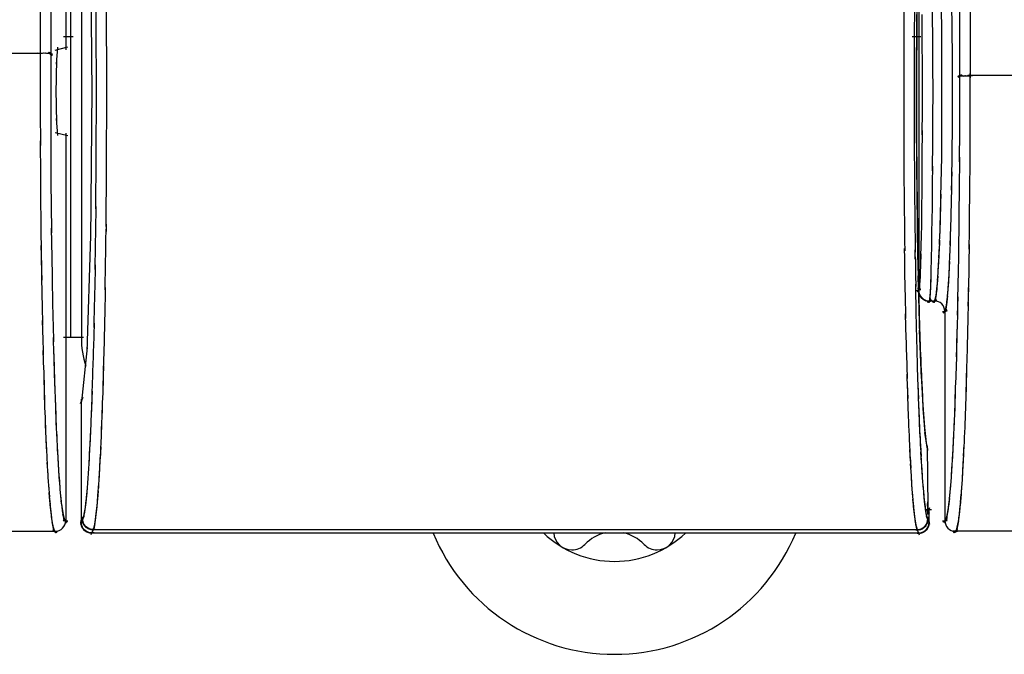
# Model space of a CAD drawing. Units: inches. Extents: x -51 to 94, y -41 to 70.
# Drawn here: x -11 to -9, y -23 to -22 of the extents above; entities that cross this region are included whole.
import ezdxf

# ---------------------------------------------------------------- set-up
doc = ezdxf.new("R2010")
doc.units = ezdxf.units.IN
doc.header["$MEASUREMENT"] = 0
doc.layers.add('Laag 1', color=7, linetype='Continuous')

msp = doc.modelspace()

# ---------------------------------------------------------------- linework, layer by layer
at = {"layer": 'Laag 1', "color": 7, "lineweight": 25, "true_color": 0xffffff}
for points in [[(-9.3156, -19.3836), (-9.3125, -21.7784)], [(-9.3291, -21.779), (-9.3308, -20.2556)], [(-10.7766, -20.7701), (-10.7796, -21.7431)], [(-10.76, -20.776), (-10.763, -21.7446)], [(-10.7393, -21.0409), (-10.7393, -21.734)], [(-10.7312, -22.1863), (-10.7312, -21.4131)], [(-10.7146, -21.4081), (-10.7146, -22.1913)], [(-9.3938, -21.4824), (-9.3938, -22.117)], [(-10.6977, -21.8033), (-10.6997, -21.5649)], [(-9.3972, -21.7562), (-9.3965, -21.6517)], [(-9.3887, -21.6786), (-9.3887, -21.725)], [(-9.3725, -21.6748), (-9.3721, -21.7225)], [(-9.3576, -21.6999), (-9.3579, -21.672)], [(-9.341, -21.6947), (-9.3416, -21.6658)], [(-9.3576, -21.7205), (-9.3576, -21.6927)], [(-9.341, -21.7164), (-9.3413, -21.6876)], [(-9.3406, -21.7381), (-9.341, -21.7092)], [(-10.743, -21.713), (-10.7275, -21.713)], [(-9.4043, -21.713), (-9.3904, -21.713)], [(-9.3887, -21.7178), (-9.3884, -21.7643)], [(-9.3721, -21.7153), (-9.3721, -21.763)], [(-9.3572, -21.7412), (-9.3576, -21.7134)], [(-10.8893, -21.7396), (-10.7759, -21.7396)], [(-10.7718, -21.7397), (-10.783, -21.7395)], [(-10.7796, -21.736), (-10.7796, -21.7904)], [(-10.7674, -21.7399), (-10.7789, -21.7395)], [(-10.7664, -21.74), (-10.7749, -21.7396)], [(-10.7654, -21.7402), (-10.7739, -21.7396)], [(-10.7644, -21.7404), (-10.7725, -21.7395)], [(-10.7637, -21.7406), (-10.7715, -21.7395)], [(-10.7627, -21.7408), (-10.7708, -21.7396)], [(-10.7617, -21.7408), (-10.7698, -21.7399)], [(-10.7603, -21.7408), (-10.7688, -21.7401)], [(-10.76, -21.7412), (-10.7674, -21.7399)], [(-10.76, -21.7419), (-10.7671, -21.7394)], [(-10.7603, -21.7429), (-10.7664, -21.7386)], [(-10.761, -21.744), (-10.7651, -21.7378)], [(-10.7559, -21.7345), (-10.7359, -21.7296)], [(-10.7522, -21.7301), (-10.7542, -21.7568)], [(-9.3572, -21.7619), (-9.3572, -21.7341)], [(-9.3406, -21.7599), (-9.3406, -21.731)], [(-10.7539, -21.7496), (-10.7549, -21.8033)], [(-9.3972, -21.86), (-9.3972, -21.749)], [(-9.3884, -21.7571), (-9.3884, -21.8035)], [(-9.3721, -21.7559), (-9.3718, -21.8036)], [(-9.3572, -21.7826), (-9.3572, -21.7548)], [(-9.3406, -21.7816), (-9.3406, -21.7527)], [(-9.3318, -21.7776), (-9.3261, -21.7732)], [(-9.3291, -21.8229), (-9.3291, -21.7719)], [(-9.3125, -21.8234), (-9.3125, -21.7712)], [(-10.7796, -21.7832), (-10.7796, -21.8376)], [(-9.3572, -21.8033), (-9.3572, -21.7755)], [(-9.3406, -21.8033), (-9.3406, -21.7744)], [(-9.3322, -21.7764), (-9.325, -21.7741)], [(-9.3322, -21.7756), (-9.3247, -21.7747)], [(-9.3318, -21.7751), (-9.3244, -21.7752)], [(-9.3315, -21.775), (-9.3233, -21.7754)], [(-9.3305, -21.7754), (-9.3223, -21.7751)], [(-9.3294, -21.7755), (-9.3213, -21.7748)], [(-9.3284, -21.7755), (-9.3203, -21.7747)], [(-9.3274, -21.7753), (-9.3193, -21.7747)], [(-9.3264, -21.775), (-9.3173, -21.7748)], [(-9.3244, -21.7749), (-9.3132, -21.7749)], [(-9.3203, -21.7749), (-9.3088, -21.7748)], [(-9.2201, -21.7748), (-9.3162, -21.7748)], [(-10.7549, -21.7961), (-10.7539, -21.8498)], [(-10.6997, -22.0345), (-10.6977, -21.7961)], [(-9.3884, -21.7964), (-9.3884, -21.836)], [(-9.3718, -21.7964), (-9.3721, -21.844)], [(-9.3572, -21.824), (-9.3572, -21.7961)], [(-9.3406, -21.825), (-9.3406, -21.7961)], [(-9.3572, -21.8447), (-9.3572, -21.8168)], [(-9.3406, -21.8467), (-9.3406, -21.8179)], [(-9.3291, -21.8669), (-9.3291, -21.8158)], [(-9.3125, -21.8684), (-9.3125, -21.8162)], [(-10.7796, -21.8304), (-10.7793, -21.8847)], [(-9.3884, -21.8288), (-9.3887, -21.8684)], [(-10.7542, -21.8426), (-10.7522, -21.8693)], [(-9.3721, -21.8369), (-9.3721, -21.8845)], [(-9.3572, -21.8654), (-9.3572, -21.8375)], [(-9.3406, -21.8685), (-9.3406, -21.8396)], [(-10.763, -21.8623), (-10.7627, -21.9077)], [(-10.7359, -21.8698), (-10.7559, -21.8649)], [(-10.7393, -21.8654), (-10.7393, -22.4802)], [(-9.3965, -21.9672), (-9.3972, -21.8528)], [(-9.3884, -21.8612), (-9.3887, -21.9009)], [(-9.3576, -21.8861), (-9.3572, -21.8582)], [(-9.341, -21.8902), (-9.3406, -21.8613)], [(-9.3294, -21.9108), (-9.3291, -21.8597)], [(-9.3129, -21.9134), (-9.3125, -21.8612)], [(-10.7796, -21.8776), (-10.7793, -21.932)], [(-9.3721, -21.8773), (-9.3725, -21.9249)], [(-9.3576, -21.9067), (-9.3576, -21.8789)], [(-9.3887, -21.8937), (-9.3891, -21.9333)], [(-9.3413, -21.9119), (-9.341, -21.883)], [(-10.7627, -21.9006), (-10.7627, -21.946)], [(-9.3579, -21.9274), (-9.3576, -21.8996)], [(-9.3416, -21.9336), (-9.341, -21.9047)], [(-9.3294, -21.9547), (-9.3291, -21.9036)], [(-9.3132, -21.9584), (-9.3129, -21.9062)], [(-10.7793, -21.9248), (-10.7789, -21.9556)], [(-9.3887, -21.9261), (-9.3891, -21.9657)], [(-9.3721, -21.9178), (-9.3725, -21.9451)], [(-9.3582, -21.9481), (-9.3579, -21.9203)], [(-9.342, -21.9553), (-9.3413, -21.9264)], [(-10.7627, -21.9388), (-10.7623, -21.9843)], [(-9.3725, -21.938), (-9.3728, -21.9653)], [(-9.3589, -21.9688), (-9.3582, -21.941)], [(-10.7789, -21.9484), (-10.7789, -21.9791)], [(-9.3891, -21.9586), (-9.3894, -21.9819)], [(-9.3725, -21.9582), (-9.3728, -21.9856)], [(-9.3423, -21.977), (-9.3416, -21.9481)], [(-9.3301, -21.9987), (-9.3294, -21.9476)], [(-9.3135, -22.0034), (-9.3132, -21.9512)], [(-10.7789, -21.972), (-10.7786, -22.0027)], [(-9.3951, -22.064), (-9.3965, -21.9601)], [(-9.3894, -21.9748), (-9.3897, -21.9982)], [(-9.3593, -21.9895), (-9.3586, -21.9616)], [(-9.3427, -21.9987), (-9.342, -21.9698)], [(-10.7623, -21.9771), (-10.7617, -22.0225)], [(-10.6919, -21.9812), (-10.6922, -22.019)], [(-9.3728, -21.9784), (-9.3731, -22.0058)], [(-9.3599, -22.0101), (-9.3589, -21.9823)], [(-10.7786, -21.9956), (-10.7783, -22.0263)], [(-9.3894, -21.991), (-9.3897, -22.0144)], [(-9.3731, -21.9986), (-9.3735, -22.026)], [(-9.3606, -22.0308), (-9.3596, -22.003)], [(-9.3433, -22.0204), (-9.3427, -21.9916)], [(-9.3301, -22.0206), (-9.3298, -21.9915)], [(-9.3139, -22.0259), (-9.3135, -21.9962)], [(-10.7783, -22.0192), (-10.7779, -22.0499)], [(-10.762, -22.0154), (-10.7613, -22.0608)], [(-10.6922, -22.0118), (-10.6926, -22.0496)], [(-10.6756, -22.0089), (-10.6756, -22.0203)], [(-9.3897, -22.0072), (-9.3901, -22.0306)], [(-9.3735, -22.0189), (-9.3738, -22.0462)], [(-9.344, -22.0422), (-9.343, -22.0133)], [(-9.3305, -22.0426), (-9.3301, -22.0135)], [(-9.3142, -22.0484), (-9.3139, -22.0187)], [(-10.7055, -22.2103), (-10.6997, -22.0274)], [(-9.3901, -22.0234), (-9.3904, -22.0468)], [(-9.3613, -22.0515), (-9.3606, -22.034)], [(-9.3609, -22.0412), (-9.3603, -22.0237)], [(-9.3443, -22.053), (-9.3437, -22.035)], [(-9.3308, -22.0645), (-9.3305, -22.0354)], [(-10.7783, -22.0428), (-10.7776, -22.0735)], [(-10.6926, -22.0425), (-10.6933, -22.0802)], [(-9.4158, -22.0628), (-9.4161, -22.0473)], [(-9.3992, -22.0629), (-9.3996, -22.0495)], [(-9.3904, -22.0396), (-9.3911, -22.063)], [(-9.3738, -22.0391), (-9.3742, -22.0665)], [(-9.362, -22.0618), (-9.3609, -22.0444)], [(-9.3447, -22.0639), (-9.344, -22.0458)], [(-9.3142, -22.0708), (-9.3139, -22.0412)], [(-10.7779, -22.0664), (-10.7772, -22.0971)], [(-10.7613, -22.0536), (-10.7607, -22.0991)], [(-9.4155, -22.0944), (-9.4158, -22.0557)], [(-9.3992, -22.0642), (-9.3992, -22.0558)], [(-9.3951, -22.0556), (-9.3948, -22.0633)], [(-9.3948, -22.0744), (-9.3951, -22.0556)], [(-9.3951, -22.0556), (-9.3951, -22.0641)], [(-9.3951, -22.0559), (-9.3948, -22.064)], [(-9.3948, -22.0568), (-9.3951, -22.0641)], [(-9.3941, -22.0974), (-9.3948, -22.0672)], [(-9.3907, -22.057), (-9.3918, -22.0872)], [(-9.3907, -22.0559), (-9.3911, -22.0641)], [(-9.3742, -22.0593), (-9.3748, -22.0867)], [(-9.363, -22.0825), (-9.362, -22.065)], [(-9.3623, -22.0722), (-9.3616, -22.0547)], [(-9.3457, -22.0855), (-9.345, -22.0676)], [(-9.3454, -22.0747), (-9.3447, -22.0567)], [(-9.3311, -22.0865), (-9.3308, -22.0574)], [(-9.3145, -22.0934), (-9.3142, -22.0637)], [(-10.6929, -22.0731), (-10.6936, -22.1109)], [(-9.3914, -22.0801), (-9.3918, -22.093)], [(-9.3745, -22.0795), (-9.3748, -22.0968)], [(-9.3637, -22.0928), (-9.3626, -22.0753)], [(-9.3464, -22.0964), (-9.3454, -22.0784)], [(-9.3315, -22.1085), (-9.3311, -22.0793)], [(-10.7776, -22.09), (-10.7769, -22.1207)], [(-10.7607, -22.0919), (-10.76, -22.1373)], [(-9.4148, -22.1261), (-9.4155, -22.0873)], [(-9.3941, -22.1099), (-9.3945, -22.0902)], [(-9.3921, -22.0974), (-9.3931, -22.1103)], [(-9.3918, -22.0916), (-9.3924, -22.1045)], [(-9.3918, -22.0858), (-9.3921, -22.0987)], [(-9.3748, -22.0897), (-9.3752, -22.1019)], [(-9.3748, -22.0947), (-9.3752, -22.1069)], [(-9.3647, -22.1083), (-9.3637, -22.096)], [(-9.3643, -22.1031), (-9.3633, -22.0908)], [(-9.364, -22.098), (-9.363, -22.0857)], [(-9.3471, -22.1072), (-9.346, -22.0892)], [(-9.3152, -22.1158), (-9.3145, -22.0862)], [(-10.7769, -22.1135), (-10.7766, -22.1443)], [(-10.6936, -22.1037), (-10.6943, -22.1415)], [(-10.677, -22.1087), (-10.6773, -22.12)], [(-10.677, -22.1128), (-10.6773, -22.1241)], [(-9.3982, -22.1164), (-9.3985, -22.1035)], [(-9.3979, -22.1469), (-9.3985, -22.1092)], [(-9.3904, -22.1125), (-9.3975, -22.1142)], [(-9.3911, -22.1108), (-9.3965, -22.1158)], [(-9.3921, -22.1099), (-9.3951, -22.1166)], [(-9.3924, -22.1092), (-9.3948, -22.1165)], [(-9.3945, -22.1111), (-9.3938, -22.103)], [(-9.3945, -22.1112), (-9.3938, -22.1039)], [(-9.3928, -22.1088), (-9.3945, -22.1162)], [(-9.3945, -22.112), (-9.3931, -22.1201)], [(-9.3945, -22.1131), (-9.3924, -22.1211)], [(-9.3945, -22.1142), (-9.3921, -22.1221)], [(-9.3938, -22.1104), (-9.3941, -22.1027)], [(-9.3941, -22.1027), (-9.3938, -22.1104)], [(-9.3921, -22.1834), (-9.3941, -22.1039)], [(-9.3928, -22.1078), (-9.3941, -22.1155)], [(-9.3928, -22.1085), (-9.3941, -22.1158)], [(-9.3941, -22.1098), (-9.3938, -22.118)], [(-9.3941, -22.1109), (-9.3935, -22.1191)], [(-9.3928, -22.107), (-9.3938, -22.1148)], [(-9.3924, -22.1039), (-9.3935, -22.1126)], [(-9.3924, -22.1055), (-9.3935, -22.1141)], [(-9.3924, -22.1031), (-9.3931, -22.1105)], [(-9.3924, -22.1034), (-9.3931, -22.1106)], [(-9.3758, -22.1149), (-9.3765, -22.1271)], [(-9.3755, -22.1099), (-9.3762, -22.122)], [(-9.3752, -22.1048), (-9.3758, -22.117)], [(-9.3752, -22.0998), (-9.3755, -22.112)], [(-9.3667, -22.1238), (-9.3653, -22.1141)], [(-9.3664, -22.1212), (-9.365, -22.1114)], [(-9.366, -22.1186), (-9.365, -22.1088)], [(-9.3657, -22.116), (-9.3647, -22.1063)], [(-9.3653, -22.1134), (-9.3643, -22.1011)], [(-9.3484, -22.1235), (-9.3474, -22.1109)], [(-9.3477, -22.118), (-9.3471, -22.1055)], [(-9.3474, -22.1126), (-9.3467, -22.1001)], [(-9.3322, -22.1304), (-9.3315, -22.1013)], [(-9.3156, -22.1383), (-9.3149, -22.1087)], [(-10.76, -22.1302), (-10.7596, -22.1565)], [(-10.677, -22.1169), (-10.6777, -22.1473)], [(-9.4141, -22.1577), (-9.4148, -22.1189)], [(-9.3941, -22.1153), (-9.3914, -22.1231)], [(-9.3941, -22.1164), (-9.3907, -22.1239)], [(-9.3938, -22.1175), (-9.3901, -22.1248)], [(-9.3935, -22.1186), (-9.3894, -22.1255)], [(-9.3935, -22.1196), (-9.3884, -22.1262)], [(-9.3928, -22.1206), (-9.3877, -22.1268)], [(-9.3924, -22.1215), (-9.3867, -22.1274)], [(-9.3918, -22.1224), (-9.3857, -22.128)], [(-9.3911, -22.1233), (-9.385, -22.1284)], [(-9.3904, -22.1241), (-9.384, -22.1289)], [(-9.3897, -22.1249), (-9.383, -22.1293)], [(-9.3891, -22.1256), (-9.3819, -22.1297)], [(-9.3884, -22.1263), (-9.3809, -22.1299)], [(-9.3874, -22.127), (-9.3799, -22.1302)], [(-9.3863, -22.1276), (-9.3789, -22.1303)], [(-9.3857, -22.1281), (-9.3775, -22.1304)], [(-9.3846, -22.1286), (-9.3765, -22.1304)], [(-9.3836, -22.1291), (-9.3755, -22.1303)], [(-9.3826, -22.1295), (-9.3745, -22.1302)], [(-9.3816, -22.1298), (-9.3738, -22.13)], [(-9.3738, -22.1288), (-9.3809, -22.131)], [(-9.3809, -22.1299), (-9.3657, -22.1299)], [(-9.3748, -22.1272), (-9.3799, -22.1324)], [(-9.3758, -22.1263), (-9.3786, -22.1331)], [(-9.3762, -22.1252), (-9.3779, -22.1326)], [(-9.3762, -22.1257), (-9.3779, -22.1331)], [(-9.3762, -22.1241), (-9.3775, -22.1319)], [(-9.3762, -22.1249), (-9.3775, -22.1322)], [(-9.3762, -22.1233), (-9.3772, -22.1312)], [(-9.3762, -22.12), (-9.3769, -22.1288)], [(-9.3762, -22.1216), (-9.3769, -22.1304)], [(-9.3728, -22.1303), (-9.3653, -22.1295)], [(-9.3725, -22.131), (-9.3653, -22.1287)], [(-9.3718, -22.1319), (-9.3657, -22.1276)], [(-9.3708, -22.1325), (-9.3664, -22.1266)], [(-9.3701, -22.1326), (-9.3667, -22.1259)], [(-9.3694, -22.1324), (-9.3667, -22.125)], [(-9.3691, -22.1318), (-9.3667, -22.1242)], [(-9.3687, -22.1311), (-9.3667, -22.1235)], [(-9.3684, -22.1298), (-9.3664, -22.1216)], [(-9.3684, -22.1304), (-9.3664, -22.1229)], [(-9.3677, -22.1286), (-9.366, -22.1204)], [(-9.3674, -22.1262), (-9.366, -22.1179)], [(-9.3674, -22.1275), (-9.366, -22.1192)], [(-9.367, -22.125), (-9.3657, -22.1167)], [(-9.3501, -22.1397), (-9.3491, -22.1299)], [(-9.3498, -22.137), (-9.3488, -22.1271)], [(-9.3494, -22.1342), (-9.3484, -22.1244)], [(-9.3491, -22.1315), (-9.3481, -22.1217)], [(-9.3488, -22.1288), (-9.3477, -22.1163)], [(-9.3325, -22.1524), (-9.3318, -22.1233)], [(-10.7766, -22.1371), (-10.7759, -22.1679)], [(-10.6943, -22.1343), (-10.6949, -22.1721)], [(-10.6777, -22.1401), (-10.678, -22.1704)], [(-9.3972, -22.1775), (-9.3979, -22.1398)], [(-9.3562, -22.1469), (-9.3491, -22.1458)], [(-9.3559, -22.1476), (-9.3491, -22.145)], [(-9.3552, -22.1485), (-9.3491, -22.144)], [(-9.3542, -22.149), (-9.3498, -22.1429)], [(-9.3535, -22.1491), (-9.3501, -22.1423)], [(-9.3528, -22.1489), (-9.3504, -22.1413)], [(-9.3528, -22.1428), (-9.3528, -22.4802)], [(-9.3525, -22.1482), (-9.3504, -22.1405)], [(-9.3521, -22.1474), (-9.3501, -22.1398)], [(-9.3518, -22.1461), (-9.3498, -22.1378)], [(-9.3518, -22.1467), (-9.3501, -22.1391)], [(-9.3515, -22.1448), (-9.3498, -22.1366)], [(-9.3511, -22.1436), (-9.3494, -22.1353)], [(-9.3508, -22.1424), (-9.3494, -22.134)], [(-9.3504, -22.141), (-9.3491, -22.1326)], [(-9.3328, -22.1743), (-9.3322, -22.1452)], [(-9.3159, -22.1608), (-9.3152, -22.1312)], [(-10.7762, -22.1608), (-10.7756, -22.1915)], [(-10.7596, -22.1493), (-10.7593, -22.1756)], [(-9.4134, -22.1893), (-9.4145, -22.1505)], [(-9.3166, -22.1833), (-9.3159, -22.1537)], [(-10.7593, -22.1684), (-10.7586, -22.1947)], [(-10.6946, -22.165), (-10.6956, -22.2027)], [(-10.678, -22.1633), (-10.6787, -22.1936)], [(-9.3962, -22.208), (-9.3972, -22.1703)], [(-9.3894, -22.2525), (-9.3924, -22.1762)], [(-9.3335, -22.1963), (-9.3328, -22.1672)], [(-9.3169, -22.2058), (-9.3162, -22.1762)], [(-10.7756, -22.1843), (-10.7749, -22.2151)], [(-10.759, -22.1875), (-10.7583, -22.2138)], [(-10.7112, -22.1877), (-10.743, -22.1877)], [(-10.6787, -22.1864), (-10.6794, -22.2168)], [(-9.4128, -22.2209), (-9.4138, -22.1821)], [(-9.3342, -22.2183), (-9.3332, -22.1891)], [(-10.7752, -22.2079), (-10.7742, -22.2387)], [(-10.7583, -22.2067), (-10.7576, -22.233)], [(-10.7136, -22.2885), (-10.7051, -22.2032)], [(-10.6956, -22.1956), (-10.6966, -22.2334)], [(-9.3955, -22.2385), (-9.3965, -22.2009)], [(-9.3176, -22.2283), (-9.3169, -22.1987)], [(-10.679, -22.2096), (-10.6801, -22.2399)], [(-9.4117, -22.2525), (-9.4128, -22.2137)], [(-9.3345, -22.2402), (-9.3339, -22.2111)], [(-9.3183, -22.2508), (-9.3173, -22.2211)], [(-10.7745, -22.2315), (-10.7735, -22.2623)], [(-10.7579, -22.2258), (-10.7569, -22.2521)], [(-10.6963, -22.2262), (-10.6973, -22.264)], [(-10.6797, -22.2328), (-10.6807, -22.2631)], [(-9.3951, -22.2538), (-9.3958, -22.2314)], [(-9.3352, -22.2622), (-9.3345, -22.2331)], [(-10.7573, -22.2449), (-10.7566, -22.2712)], [(-9.4114, -22.2682), (-9.4121, -22.2453)], [(-9.3945, -22.2691), (-9.3951, -22.2466)], [(-9.3897, -22.2437), (-9.3894, -22.2528)], [(-9.3863, -22.3067), (-9.3897, -22.2454)], [(-9.3897, -22.2456), (-9.3887, -22.2668)], [(-9.3189, -22.2733), (-9.3179, -22.2436)], [(-10.7739, -22.2551), (-10.7728, -22.2859)], [(-10.7566, -22.264), (-10.7559, -22.2903)], [(-10.6973, -22.2568), (-10.698, -22.2793)], [(-10.6804, -22.2559), (-10.6814, -22.2863)], [(-9.4107, -22.284), (-9.4117, -22.2611)], [(-9.3938, -22.2843), (-9.3948, -22.2619)], [(-9.3891, -22.2596), (-9.388, -22.2807)], [(-9.3362, -22.2841), (-9.3352, -22.255)], [(-9.3196, -22.2958), (-9.3186, -22.2661)], [(-10.7732, -22.2787), (-10.7722, -22.3094)], [(-10.7559, -22.2832), (-10.7549, -22.3095)], [(-10.7159, -22.2919), (-10.7119, -22.2816)], [(-10.7146, -22.4828), (-10.7146, -22.285)], [(-10.6977, -22.2721), (-10.6987, -22.2946)], [(-10.6811, -22.2791), (-10.6821, -22.3094)], [(-9.4104, -22.2998), (-9.4111, -22.2769)], [(-9.3935, -22.2996), (-9.3941, -22.2772)], [(-9.3884, -22.2736), (-9.3874, -22.2947)], [(-9.3369, -22.306), (-9.3359, -22.277)], [(-10.6983, -22.2874), (-10.699, -22.3099)], [(-9.4097, -22.3156), (-9.4104, -22.2927)], [(-9.3928, -22.3148), (-9.3938, -22.2925)], [(-9.3877, -22.2875), (-9.3867, -22.3016)], [(-9.3874, -22.2945), (-9.3863, -22.3086)], [(-9.3833, -22.3446), (-9.387, -22.2995)], [(-9.3867, -22.3015), (-9.386, -22.3156)], [(-9.3379, -22.328), (-9.3366, -22.2989)], [(-9.3203, -22.3183), (-9.3193, -22.2886)], [(-10.7722, -22.3023), (-10.7712, -22.333)], [(-10.7552, -22.3023), (-10.7542, -22.3286)], [(-10.699, -22.3027), (-10.6997, -22.3252)], [(-10.6817, -22.3023), (-10.6831, -22.3326)], [(-9.4087, -22.338), (-9.4101, -22.3085)], [(-9.3921, -22.3301), (-9.3931, -22.3077)], [(-9.3863, -22.3085), (-9.3853, -22.3226)], [(-9.386, -22.3154), (-9.3846, -22.3295)], [(-9.3213, -22.3407), (-9.3203, -22.3111)], [(-10.7715, -22.3259), (-10.7701, -22.3566)], [(-10.7546, -22.3214), (-10.7532, -22.3477)], [(-10.6994, -22.318), (-10.7004, -22.3405)], [(-10.6828, -22.3254), (-10.6841, -22.3557)], [(-9.408, -22.3604), (-9.409, -22.3309)], [(-9.3914, -22.3454), (-9.3924, -22.323)], [(-9.3853, -22.3224), (-9.384, -22.3365)], [(-9.3846, -22.3294), (-9.3833, -22.3435)], [(-9.3389, -22.3499), (-9.3376, -22.3208)], [(-10.7535, -22.3406), (-10.7525, -22.3668)], [(-10.7, -22.3333), (-10.701, -22.3558)], [(-9.3907, -22.3606), (-9.3918, -22.3382)], [(-9.384, -22.3364), (-9.3826, -22.3504)], [(-9.3802, -22.3638), (-9.384, -22.3375)], [(-9.3833, -22.3433), (-9.3819, -22.3539)], [(-9.383, -22.3468), (-9.3816, -22.3573)], [(-9.3393, -22.3609), (-9.3386, -22.3428)], [(-9.3223, -22.3632), (-9.321, -22.3336)], [(-10.7705, -22.3494), (-10.7695, -22.3684)], [(-10.7698, -22.3612), (-10.7688, -22.3802)], [(-10.7529, -22.3597), (-10.7518, -22.3764)], [(-10.7007, -22.3486), (-10.7021, -22.3711)], [(-10.6841, -22.3601), (-10.6851, -22.3789)], [(-10.6838, -22.3485), (-10.6845, -22.3673)], [(-9.4073, -22.3716), (-9.408, -22.3532)], [(-9.3904, -22.3646), (-9.3911, -22.3535)], [(-9.3897, -22.375), (-9.3907, -22.3575)], [(-9.3826, -22.3502), (-9.3809, -22.3608)], [(-9.3823, -22.3537), (-9.3802, -22.3642)], [(-9.3816, -22.3566), (-9.3799, -22.3637)], [(-9.3813, -22.3567), (-9.3802, -22.3656)], [(-9.3806, -22.3585), (-9.3796, -22.4564)], [(-9.3399, -22.3719), (-9.3389, -22.3538)], [(-9.323, -22.3745), (-9.322, -22.3561)], [(-10.7691, -22.373), (-10.7684, -22.392)], [(-10.7522, -22.3692), (-10.7512, -22.3859)], [(-10.7518, -22.3788), (-10.7508, -22.3955)], [(-10.7017, -22.3639), (-10.7027, -22.3864)], [(-10.6848, -22.3717), (-10.6858, -22.3904)], [(-9.4067, -22.3828), (-9.4077, -22.3644)], [(-9.406, -22.3939), (-9.407, -22.3756)], [(-9.3894, -22.3853), (-9.3904, -22.3678)], [(-9.3887, -22.3956), (-9.3897, -22.3781)], [(-9.3413, -22.3938), (-9.3403, -22.3757)], [(-9.3406, -22.3829), (-9.3396, -22.3647)], [(-9.324, -22.3969), (-9.323, -22.3785)], [(-9.3233, -22.3857), (-9.3227, -22.3673)], [(-10.7688, -22.3848), (-10.7674, -22.4037)], [(-10.7512, -22.3883), (-10.7502, -22.405)], [(-10.7034, -22.3945), (-10.7044, -22.4093)], [(-10.7024, -22.3792), (-10.7038, -22.4016)], [(-10.6855, -22.3833), (-10.6865, -22.402)], [(-9.4053, -22.4051), (-9.4067, -22.3868)], [(-9.388, -22.4059), (-9.3891, -22.3884)], [(-9.342, -22.4048), (-9.341, -22.3867)], [(-9.3247, -22.4082), (-9.3237, -22.3898)], [(-10.7681, -22.3966), (-10.7667, -22.4155)], [(-10.7674, -22.4084), (-10.7661, -22.4273)], [(-10.7505, -22.3979), (-10.7495, -22.4145)], [(-10.7498, -22.4074), (-10.7485, -22.4241)], [(-10.7044, -22.4098), (-10.7055, -22.4246)], [(-10.7038, -22.4022), (-10.7051, -22.4169)], [(-10.6868, -22.4064), (-10.6878, -22.4251)], [(-10.6861, -22.3948), (-10.6872, -22.4136)], [(-9.4046, -22.4163), (-9.406, -22.398)], [(-9.404, -22.4275), (-9.4053, -22.4091)], [(-9.3874, -22.4162), (-9.3884, -22.3988)], [(-9.3863, -22.4265), (-9.3877, -22.4091)], [(-9.3437, -22.4267), (-9.3423, -22.4086)], [(-9.3427, -22.4157), (-9.3416, -22.3976)], [(-9.3254, -22.4194), (-9.3244, -22.401)], [(-10.7664, -22.4201), (-10.7651, -22.439)], [(-10.7491, -22.417), (-10.7478, -22.4336)], [(-10.7055, -22.425), (-10.7068, -22.4398)], [(-10.7051, -22.4174), (-10.7061, -22.4322)], [(-10.6875, -22.418), (-10.6889, -22.4367)], [(-9.4033, -22.4386), (-9.4046, -22.4203)], [(-9.3853, -22.4368), (-9.387, -22.4194)], [(-9.3447, -22.4376), (-9.3437, -22.425)], [(-9.3443, -22.4321), (-9.343, -22.4195)], [(-9.3271, -22.4418), (-9.3257, -22.4235)], [(-9.3264, -22.4306), (-9.325, -22.4122)], [(-10.7657, -22.4319), (-10.7647, -22.4449)], [(-10.7654, -22.4378), (-10.764, -22.4508)], [(-10.7485, -22.4265), (-10.7468, -22.4431)], [(-10.7474, -22.436), (-10.7464, -22.4478)], [(-10.7471, -22.4407), (-10.7458, -22.4526)], [(-10.7071, -22.4403), (-10.7082, -22.4513)], [(-10.7061, -22.4327), (-10.7078, -22.4474)], [(-10.6892, -22.4411), (-10.6902, -22.454)], [(-10.6889, -22.4353), (-10.6899, -22.4482)], [(-10.6882, -22.4296), (-10.6892, -22.4425)], [(-9.4023, -22.4498), (-9.4036, -22.4315)], [(-9.385, -22.4419), (-9.386, -22.4297)], [(-9.3843, -22.4471), (-9.3857, -22.4348)], [(-9.384, -22.4508), (-9.385, -22.44)], [(-9.3457, -22.4485), (-9.3447, -22.436)], [(-9.3454, -22.4431), (-9.344, -22.4305)], [(-9.3281, -22.453), (-9.3271, -22.4403)], [(-9.3278, -22.4474), (-9.3267, -22.4347)], [(-10.7647, -22.4437), (-10.7637, -22.4567)], [(-10.7644, -22.4496), (-10.763, -22.4625)], [(-10.7637, -22.4554), (-10.7623, -22.4684)], [(-10.7468, -22.4455), (-10.7451, -22.4574)], [(-10.7461, -22.4503), (-10.7444, -22.4623)], [(-10.7454, -22.4552), (-10.7441, -22.4646)], [(-10.7088, -22.4555), (-10.7105, -22.4664)], [(-10.7082, -22.4517), (-10.7099, -22.4626)], [(-10.7078, -22.4479), (-10.7092, -22.4588)], [(-10.7075, -22.4442), (-10.7088, -22.4551)], [(-10.6902, -22.4526), (-10.6916, -22.4655)], [(-10.6895, -22.4469), (-10.6909, -22.4598)], [(-9.4016, -22.4554), (-9.4029, -22.4427)], [(-9.4012, -22.4609), (-9.4023, -22.4482)], [(-9.4006, -22.4665), (-9.4019, -22.4538)], [(-9.3833, -22.4545), (-9.3846, -22.4437)], [(-9.383, -22.4582), (-9.3843, -22.4474)], [(-9.3823, -22.4619), (-9.384, -22.4511)], [(-9.3802, -22.4662), (-9.3762, -22.4555)], [(-9.3796, -22.4466), (-9.3799, -22.4538)], [(-9.3799, -22.4467), (-9.3796, -22.4589)], [(-9.3796, -22.4589), (-9.3799, -22.4493)], [(-9.3796, -22.4517), (-9.3796, -22.4614)], [(-9.3796, -22.4613), (-9.3796, -22.4518)], [(-9.3792, -22.4624), (-9.3796, -22.4542)], [(-9.3796, -22.4542), (-9.3792, -22.4639)], [(-9.3792, -22.4631), (-9.3796, -22.4552)], [(-9.3792, -22.4638), (-9.3796, -22.456)], [(-9.3792, -22.4642), (-9.3796, -22.4567)], [(-9.3796, -22.4568), (-9.3789, -22.4654)], [(-9.3481, -22.4648), (-9.3467, -22.455)], [(-9.3477, -22.4621), (-9.3464, -22.4523)], [(-9.3474, -22.4594), (-9.3457, -22.4469)], [(-9.3464, -22.454), (-9.345, -22.4414)], [(-9.3294, -22.4642), (-9.3281, -22.4515)], [(-9.3288, -22.4586), (-9.3274, -22.4459)], [(-10.763, -22.4613), (-10.7617, -22.4742)], [(-10.7623, -22.4671), (-10.761, -22.4771)], [(-10.762, -22.4701), (-10.7607, -22.48)], [(-10.7451, -22.4575), (-10.7434, -22.4669)], [(-10.7447, -22.4599), (-10.743, -22.4691)], [(-10.7444, -22.4621), (-10.7427, -22.4713)], [(-10.7441, -22.4643), (-10.7424, -22.4724)], [(-10.7441, -22.4654), (-10.742, -22.4735)], [(-10.7437, -22.4665), (-10.7413, -22.4746)], [(-10.7434, -22.4678), (-10.741, -22.4758)], [(-10.743, -22.469), (-10.7407, -22.4771)], [(-10.7427, -22.4704), (-10.7403, -22.4778)], [(-10.7427, -22.4711), (-10.7397, -22.4784)], [(-10.7427, -22.4719), (-10.7393, -22.4789)], [(-10.7112, -22.4707), (-10.7159, -22.4826)], [(-10.7109, -22.4698), (-10.7139, -22.4774)], [(-10.7109, -22.4688), (-10.7132, -22.4765)], [(-10.7105, -22.4669), (-10.7129, -22.4756)], [(-10.7122, -22.4792), (-10.7129, -22.4712)], [(-10.7119, -22.4799), (-10.7129, -22.4721)], [(-10.7126, -22.4784), (-10.7126, -22.4704)], [(-10.7102, -22.465), (-10.7122, -22.4739)], [(-10.7099, -22.4631), (-10.7119, -22.472)], [(-10.7092, -22.4593), (-10.7112, -22.4701)], [(-10.6922, -22.4699), (-10.6939, -22.4827)], [(-10.6916, -22.4641), (-10.6929, -22.477)], [(-10.6909, -22.4584), (-10.6922, -22.4712)], [(-9.3999, -22.4721), (-9.4012, -22.4594)], [(-9.3989, -22.4776), (-9.4006, -22.4649)], [(-9.3985, -22.4804), (-9.3999, -22.4705)], [(-9.3836, -22.4587), (-9.3738, -22.4589)], [(-9.3813, -22.4684), (-9.383, -22.4583)], [(-9.3806, -22.4715), (-9.3826, -22.4614)], [(-9.3799, -22.473), (-9.3819, -22.4645)], [(-9.3796, -22.4745), (-9.3816, -22.4661)], [(-9.3789, -22.476), (-9.3816, -22.4676)], [(-9.3782, -22.4774), (-9.3813, -22.4692)], [(-9.3762, -22.4826), (-9.3809, -22.4707)], [(-9.3806, -22.457), (-9.3775, -22.4647)], [(-9.3806, -22.4591), (-9.3779, -22.4662)], [(-9.3802, -22.4799), (-9.3792, -22.4721)], [(-9.3799, -22.4583), (-9.3786, -22.466)], [(-9.3799, -22.4792), (-9.3792, -22.4712)], [(-9.3789, -22.4644), (-9.3796, -22.4571)], [(-9.3796, -22.4784), (-9.3792, -22.4704)], [(-9.3792, -22.4665), (-9.3789, -22.4578)], [(-9.3775, -22.4828), (-9.3775, -22.4578)], [(-9.3535, -22.4788), (-9.3491, -22.4723)], [(-9.3528, -22.4784), (-9.3491, -22.4714)], [(-9.3521, -22.4779), (-9.3491, -22.4707)], [(-9.3518, -22.4774), (-9.3491, -22.47)], [(-9.3515, -22.4768), (-9.3488, -22.4686)], [(-9.3508, -22.4755), (-9.3484, -22.4673)], [(-9.3504, -22.4742), (-9.3484, -22.466)], [(-9.3501, -22.4729), (-9.3477, -22.4633)], [(-9.3494, -22.4703), (-9.3474, -22.4605)], [(-9.3488, -22.4676), (-9.3471, -22.4578)], [(-9.3315, -22.4809), (-9.3301, -22.471)], [(-9.3311, -22.4781), (-9.3298, -22.4682)], [(-9.3308, -22.4753), (-9.3291, -22.4627)], [(-9.3301, -22.4698), (-9.3284, -22.4571)], [(-10.7617, -22.473), (-10.76, -22.483)], [(-10.7613, -22.476), (-10.7596, -22.4859)], [(-10.761, -22.4789), (-10.7586, -22.4888)], [(-10.7603, -22.4818), (-10.7583, -22.4902)], [(-10.76, -22.4833), (-10.7579, -22.4916)], [(-10.7596, -22.4847), (-10.7573, -22.493)], [(-10.7596, -22.4861), (-10.7569, -22.4936)], [(-10.7593, -22.4869), (-10.7566, -22.4942)], [(-10.7593, -22.4877), (-10.7559, -22.4948)], [(-10.7434, -22.4746), (-10.7369, -22.4783)], [(-10.7434, -22.4754), (-10.7363, -22.4776)], [(-10.7434, -22.4763), (-10.7359, -22.4769)], [(-10.743, -22.4732), (-10.738, -22.4789)], [(-10.743, -22.4739), (-10.7376, -22.4787)], [(-10.7427, -22.4727), (-10.7386, -22.4789)], [(-10.7139, -22.4859), (-10.7153, -22.4781)], [(-10.7132, -22.4867), (-10.7153, -22.4789)], [(-10.7129, -22.4874), (-10.7153, -22.4797)], [(-10.7146, -22.4836), (-10.7149, -22.4756)], [(-10.7143, -22.4844), (-10.7149, -22.4765)], [(-10.7139, -22.4852), (-10.7149, -22.4773)], [(-10.7126, -22.4881), (-10.7149, -22.4806)], [(-10.7122, -22.4888), (-10.7149, -22.4814)], [(-10.7115, -22.4895), (-10.7149, -22.4822)], [(-10.7112, -22.4902), (-10.7146, -22.483)], [(-10.7105, -22.4908), (-10.7146, -22.4838)], [(-10.7102, -22.4914), (-10.7143, -22.4846)], [(-10.7095, -22.492), (-10.7139, -22.4854)], [(-10.7088, -22.4925), (-10.7136, -22.4862)], [(-10.7112, -22.4814), (-10.7132, -22.4737)], [(-10.7082, -22.493), (-10.7132, -22.487)], [(-10.7115, -22.4807), (-10.7129, -22.4729)], [(-10.7109, -22.4822), (-10.7129, -22.4745)], [(-10.7105, -22.4829), (-10.7129, -22.4753)], [(-10.7102, -22.4836), (-10.7129, -22.4762)], [(-10.7095, -22.4843), (-10.7129, -22.477)], [(-10.7075, -22.4935), (-10.7129, -22.4877)], [(-10.7092, -22.4849), (-10.7126, -22.4778)], [(-10.7085, -22.4856), (-10.7122, -22.4786)], [(-10.7078, -22.4861), (-10.7122, -22.4794)], [(-10.7071, -22.4867), (-10.7119, -22.4802)], [(-10.7068, -22.4873), (-10.7115, -22.481)], [(-10.7061, -22.4878), (-10.7112, -22.4817)], [(-10.7055, -22.4882), (-10.7109, -22.4825)], [(-10.7044, -22.4887), (-10.7102, -22.4832)], [(-10.7038, -22.4891), (-10.7099, -22.4839)], [(-10.7031, -22.4894), (-10.7095, -22.4846)], [(-10.7024, -22.4897), (-10.7088, -22.4852)], [(-10.7014, -22.49), (-10.7082, -22.4858)], [(-10.7007, -22.4902), (-10.7078, -22.4863)], [(-10.7, -22.4904), (-10.7071, -22.4869)], [(-10.699, -22.4906), (-10.7065, -22.4874)], [(-10.6946, -22.4871), (-10.6997, -22.499)], [(-10.6943, -22.4857), (-10.6973, -22.4938)], [(-10.6939, -22.4843), (-10.6966, -22.4925)], [(-10.6939, -22.4829), (-10.696, -22.4912)], [(-10.6936, -22.4814), (-10.6956, -22.4898)], [(-10.6933, -22.48), (-10.6953, -22.4884)], [(-10.6933, -22.4786), (-10.6949, -22.487)], [(-10.6929, -22.4756), (-10.6946, -22.4856)], [(-9.3979, -22.4831), (-9.3996, -22.4733)], [(-9.3975, -22.4858), (-9.3992, -22.4761)], [(-9.3968, -22.4886), (-9.3989, -22.4788)], [(-9.3965, -22.4899), (-9.3982, -22.4816)], [(-9.3958, -22.4913), (-9.3982, -22.483)], [(-9.3955, -22.4926), (-9.3979, -22.4844)], [(-9.3948, -22.4938), (-9.3975, -22.4858)], [(-9.3924, -22.4991), (-9.3972, -22.4871)], [(-9.3931, -22.4906), (-9.3857, -22.4874)], [(-9.3921, -22.4904), (-9.385, -22.4869)], [(-9.3914, -22.4902), (-9.3843, -22.4863)], [(-9.3907, -22.49), (-9.384, -22.4858)], [(-9.3897, -22.4897), (-9.3833, -22.4852)], [(-9.3891, -22.4894), (-9.3826, -22.4846)], [(-9.3884, -22.4891), (-9.3823, -22.4839)], [(-9.3877, -22.4887), (-9.3816, -22.4832)], [(-9.3867, -22.4882), (-9.3813, -22.4825)], [(-9.386, -22.4878), (-9.3809, -22.4817)], [(-9.3853, -22.4873), (-9.3806, -22.481)], [(-9.3846, -22.4867), (-9.3802, -22.4802)], [(-9.3846, -22.4935), (-9.3792, -22.4877)], [(-9.3843, -22.4861), (-9.3799, -22.4794)], [(-9.384, -22.493), (-9.3789, -22.487)], [(-9.3836, -22.4856), (-9.3796, -22.4786)], [(-9.3833, -22.4925), (-9.3786, -22.4862)], [(-9.383, -22.4849), (-9.3796, -22.4778)], [(-9.3826, -22.4843), (-9.3792, -22.477)], [(-9.3826, -22.492), (-9.3782, -22.4854)], [(-9.3819, -22.4836), (-9.3792, -22.4762)], [(-9.3819, -22.4914), (-9.3779, -22.4846)], [(-9.3816, -22.4829), (-9.3792, -22.4753)], [(-9.3816, -22.4908), (-9.3775, -22.4838)], [(-9.3813, -22.4822), (-9.3789, -22.4745)], [(-9.3809, -22.4814), (-9.3789, -22.4737)], [(-9.3809, -22.4902), (-9.3775, -22.483)], [(-9.3806, -22.4807), (-9.3789, -22.4729)], [(-9.3806, -22.4895), (-9.3772, -22.4822)], [(-9.3799, -22.4888), (-9.3772, -22.4814)], [(-9.3796, -22.4881), (-9.3769, -22.4806)], [(-9.3792, -22.4874), (-9.3769, -22.4797)], [(-9.3786, -22.4867), (-9.3769, -22.4789)], [(-9.3782, -22.4859), (-9.3769, -22.4781)], [(-9.3779, -22.4844), (-9.3772, -22.4765)], [(-9.3779, -22.4852), (-9.3772, -22.4773)], [(-9.3775, -22.4836), (-9.3772, -22.4756)], [(-9.3562, -22.4769), (-9.3488, -22.4763)], [(-9.3559, -22.4775), (-9.3488, -22.4756)], [(-9.3555, -22.4783), (-9.3488, -22.4746)], [(-9.3545, -22.4788), (-9.3491, -22.4737)], [(-9.3542, -22.4789), (-9.3491, -22.4731)], [(-9.3362, -22.4949), (-9.3328, -22.4878)], [(-9.3355, -22.4943), (-9.3328, -22.4871)], [(-9.3352, -22.4938), (-9.3325, -22.4863)], [(-9.3349, -22.4932), (-9.3325, -22.485)], [(-9.3342, -22.4919), (-9.3322, -22.4836)], [(-9.3339, -22.4905), (-9.3318, -22.4823)], [(-9.3335, -22.4892), (-9.3315, -22.4794)], [(-9.3328, -22.4865), (-9.3308, -22.4766)], [(-9.3322, -22.4837), (-9.3305, -22.4738)], [(-11.3455, -22.4931), (-10.7525, -22.4931)], [(-10.7596, -22.4909), (-10.7532, -22.4949)], [(-10.7596, -22.4919), (-10.7529, -22.4942)], [(-10.7596, -22.4927), (-10.7525, -22.4935)], [(-10.7593, -22.4885), (-10.7552, -22.4953)], [(-10.7593, -22.4894), (-10.7549, -22.4954)], [(-10.7593, -22.49), (-10.7542, -22.4954)], [(-10.7068, -22.4939), (-10.7126, -22.4884)], [(-10.7061, -22.4943), (-10.7119, -22.4891)], [(-10.7051, -22.4947), (-10.7115, -22.4898)], [(-10.7044, -22.495), (-10.7109, -22.4904)], [(-10.7038, -22.4953), (-10.7105, -22.4911)], [(-10.7027, -22.4955), (-10.7099, -22.4916)], [(-10.7021, -22.4958), (-10.7092, -22.4922)], [(-10.701, -22.4959), (-10.7085, -22.4927)], [(-10.7004, -22.4961), (-10.7078, -22.4932)], [(-10.6997, -22.4962), (-10.7071, -22.4937)], [(-10.6987, -22.4962), (-10.7065, -22.4941)], [(-10.6983, -22.4908), (-10.7058, -22.4879)], [(-10.698, -22.4962), (-10.7058, -22.4944)], [(-10.6973, -22.4909), (-10.7051, -22.4884)], [(-10.697, -22.4962), (-10.7048, -22.4948)], [(-10.6966, -22.4909), (-10.7044, -22.4888)], [(-10.6963, -22.4961), (-10.7041, -22.4951)], [(-10.6956, -22.4909), (-10.7034, -22.4892)], [(-10.6953, -22.496), (-10.7034, -22.4954)], [(-10.6949, -22.4909), (-10.7027, -22.4895)], [(-10.6946, -22.4958), (-10.7027, -22.4956)], [(-10.6943, -22.4909), (-10.7021, -22.4898)], [(-10.7017, -22.4958), (-9.3904, -22.4958)], [(-10.6933, -22.4907), (-10.7014, -22.4901)], [(-10.6926, -22.4905), (-10.7004, -22.4903)], [(-10.6997, -22.4905), (-9.3924, -22.4905)], [(-9.3996, -22.4905), (-9.3918, -22.4903)], [(-9.3989, -22.4907), (-9.3907, -22.4901)], [(-9.3979, -22.4909), (-9.3901, -22.4898)], [(-9.3975, -22.4958), (-9.3894, -22.4956)], [(-9.3972, -22.4909), (-9.3894, -22.4895)], [(-9.3965, -22.496), (-9.3887, -22.4954)], [(-9.3962, -22.4909), (-9.3887, -22.4892)], [(-9.3958, -22.4961), (-9.388, -22.4951)], [(-9.3955, -22.4909), (-9.3877, -22.4888)], [(-9.3951, -22.4962), (-9.3874, -22.4948)], [(-9.3948, -22.4909), (-9.387, -22.4884)], [(-9.3941, -22.4962), (-9.3863, -22.4944)], [(-9.3938, -22.4908), (-9.3863, -22.4879)], [(-9.3935, -22.4962), (-9.3857, -22.4941)], [(-9.3924, -22.4962), (-9.385, -22.4937)], [(-9.3918, -22.4961), (-9.3843, -22.4932)], [(-9.3907, -22.4959), (-9.3836, -22.4927)], [(-9.3901, -22.4958), (-9.383, -22.4922)], [(-9.3894, -22.4955), (-9.3823, -22.4916)], [(-9.3884, -22.4953), (-9.3816, -22.4911)], [(-9.3877, -22.495), (-9.3813, -22.4904)], [(-9.387, -22.4947), (-9.3806, -22.4898)], [(-9.386, -22.4943), (-9.3802, -22.4891)], [(-9.3853, -22.4939), (-9.3796, -22.4884)], [(-9.3396, -22.4935), (-9.3325, -22.4927)], [(-9.1967, -22.4931), (-9.3396, -22.4931)], [(-9.3393, -22.4941), (-9.3325, -22.492)], [(-9.3389, -22.4949), (-9.3325, -22.491)], [(-9.3379, -22.4953), (-9.3325, -22.4901)], [(-9.3376, -22.4954), (-9.3328, -22.4895)], [(-9.3369, -22.4953), (-9.3325, -22.4887)]]:
    msp.add_lwpolyline(points, dxfattribs=at)
for points, knots in [([(-10.6756, -22.0126), (-10.675, -21.9417), (-10.6746, -21.8708), (-10.6746, -21.7999), (-10.6746, -21.691), (-10.6753, -21.582), (-10.6773, -21.4731)], [0, 0, 0, 0, 1, 1, 1, 2, 2, 2, 2]), ([(-9.4148, -21.473), (-9.4165, -21.5825), (-9.4175, -21.692), (-9.4175, -21.8015), (-9.4175, -21.8846), (-9.4172, -21.9677), (-9.4158, -22.0508)], [0, 0, 0, 0, 1, 1, 1, 2, 2, 2, 2]), ([(-10.6919, -21.9848), (-10.6912, -21.9231), (-10.6909, -21.8614), (-10.6909, -21.7997), (-10.6909, -21.738), (-10.6912, -21.6763), (-10.6919, -21.6147)], [0, 0, 0, 0, 1, 1, 1, 2, 2, 2, 2]), ([(-9.4002, -21.6146), (-9.4009, -21.6763), (-9.4009, -21.738), (-9.4009, -21.7997), (-9.4009, -21.8614), (-9.4009, -21.923), (-9.4002, -21.9847)], [0, 0, 0, 0, 1, 1, 1, 2, 2, 2, 2]), ([(-9.3962, -21.6139), (-9.3968, -21.6755), (-9.3972, -21.737), (-9.3972, -21.7987), (-9.3972, -21.8188), (-9.3972, -21.8391), (-9.3972, -21.8593)], [0, 0, 0, 0, 1, 1, 1, 2, 2, 2, 2]), ([(-10.763, -21.741), (-10.763, -21.7606), (-10.763, -21.7801), (-10.763, -21.7997), (-10.763, -21.8217), (-10.763, -21.8438), (-10.763, -21.8658)], [0, 0, 0, 0, 1, 1, 1, 2, 2, 2, 2]), ([(-9.3528, -22.1464), (-9.3528, -22.1464), (-9.3528, -22.1464), (-9.3528, -22.1464), (-9.3528, -22.1373), (-9.3599, -22.1299), (-9.3691, -22.1299), (-9.3691, -22.1299), (-9.3691, -22.1299), (-9.3691, -22.1299)], [0, 0, 0, 0, 1, 1, 1, 2, 2, 2, 3, 3, 3, 3]), ([(-9.3792, -22.4624), (-9.3792, -22.4624), (-9.3792, -22.4624), (-9.3792, -22.4624), (-9.3792, -22.4619), (-9.3792, -22.4614), (-9.3792, -22.4609)], [0, 0, 0, 0, 1, 1, 1, 2, 2, 2, 2]), ([(-10.7559, -22.4931), (-10.7559, -22.4931), (-10.7559, -22.4931), (-10.7559, -22.4931), (-10.7468, -22.4931), (-10.7393, -22.4857), (-10.7393, -22.4766), (-10.7393, -22.4766), (-10.7393, -22.4766), (-10.7393, -22.4766)], [0, 0, 0, 0, 1, 1, 1, 2, 2, 2, 3, 3, 3, 3]), ([(-9.3525, -22.4766), (-9.3525, -22.4766), (-9.3525, -22.4766), (-9.3525, -22.4766), (-9.3525, -22.4857), (-9.3454, -22.4931), (-9.3362, -22.4931), (-9.3362, -22.4931), (-9.3362, -22.4931), (-9.3362, -22.4931)], [0, 0, 0, 0, 1, 1, 1, 2, 2, 2, 3, 3, 3, 3]), ([(-10.1599, -22.4959), (-10.1118, -22.6116), (-9.999, -22.6871), (-9.8737, -22.6871), (-9.7484, -22.6871), (-9.6356, -22.6116), (-9.5879, -22.4959)], [0, 0, 0, 0, 1, 1, 1, 2, 2, 2, 2]), ([(-9.9854, -22.4961), (-9.9553, -22.5247), (-9.9153, -22.5406), (-9.8737, -22.5406), (-9.832, -22.5406), (-9.7921, -22.5247), (-9.7619, -22.4961)], [0, 0, 0, 0, 1, 1, 1, 2, 2, 2, 2]), ([(-9.9695, -22.4958), (-9.9685, -22.5108), (-9.956, -22.5226), (-9.9411, -22.5226), (-9.9333, -22.5226), (-9.9258, -22.5194), (-9.9204, -22.5138)], [0, 0, 0, 0, 1, 1, 1, 2, 2, 2, 2]), ([(-9.8269, -22.5138), (-9.8215, -22.5194), (-9.8141, -22.5226), (-9.8066, -22.5226), (-9.7914, -22.5226), (-9.7789, -22.5108), (-9.7778, -22.4958)], [0, 0, 0, 0, 1, 1, 1, 2, 2, 2, 2])]:
    msp.add_open_spline(points, degree=3, knots=knots, dxfattribs=at)
for points in [[(-9.3972, -21.8592), (-9.3972, -21.9012), (-9.3968, -21.9432), (-9.3962, -21.9852)], [(-9.4002, -21.9848), (-9.3999, -22.0075), (-9.3996, -22.0303), (-9.3992, -22.0531)], [(-9.3962, -21.9852), (-9.3958, -22.0098), (-9.3955, -22.0345), (-9.3951, -22.0592)], [(-10.677, -22.1123), (-10.6767, -22.0805), (-10.676, -22.0486), (-10.6756, -22.0168)], [(-9.3992, -22.0605), (-9.3989, -22.076), (-9.3989, -22.0915), (-9.3985, -22.107)], [(-9.3951, -22.0603), (-9.3948, -22.0758), (-9.3945, -22.0912), (-9.3941, -22.1066)], [(-9.3941, -22.1077), (-9.3938, -22.1161), (-9.3938, -22.1246), (-9.3935, -22.1331)], [(-9.3928, -22.1074), (-9.3928, -22.1073), (-9.3928, -22.1072), (-9.3928, -22.1071)], [(-9.3935, -22.1331), (-9.3931, -22.1492), (-9.3928, -22.1654), (-9.3921, -22.1815)], [(-10.7146, -22.1877), (-10.7146, -22.2031), (-10.7122, -22.2184), (-10.7075, -22.233)], [(-9.3921, -22.1815), (-9.3914, -22.2034), (-9.3907, -22.2253), (-9.3897, -22.2472)], [(-9.3809, -22.3607), (-9.3806, -22.3611), (-9.3806, -22.3616), (-9.3806, -22.3621)], [(-9.383, -22.4584), (-9.3826, -22.459), (-9.3826, -22.4596), (-9.3826, -22.4601)], [(-9.3826, -22.4601), (-9.3826, -22.4607), (-9.3823, -22.4613), (-9.3823, -22.4618)], [(-9.8882, -22.4956), (-9.9004, -22.4984), (-9.9116, -22.5047), (-9.9204, -22.5138)], [(-9.8269, -22.5138), (-9.8358, -22.5047), (-9.8473, -22.4983), (-9.8595, -22.4955)]]:
    msp.add_open_spline(points, degree=3, dxfattribs=at)

doc.saveas('drawing.dxf')
